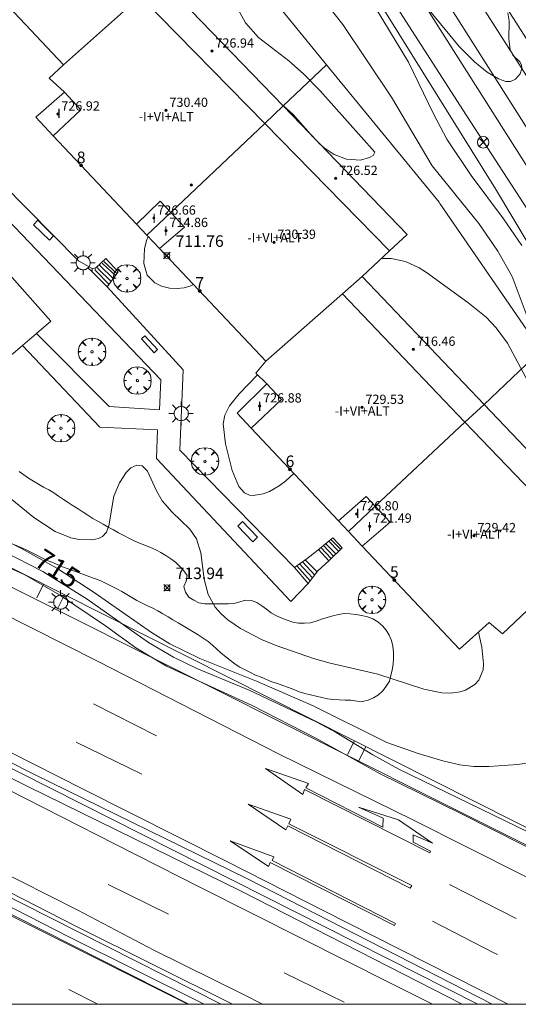
# Model space of a CAD drawing. Units: millimetres. Extents: x 427000 to 428002, y 4481499 to 4482001.
# Drawn here: x 427706 to 427749, y 4481500 to 4481585 of the extents above; entities that cross this region are included whole.
import ezdxf

# ---------------------------------------------------------------- set-up
doc = ezdxf.new("R2010")
doc.units = ezdxf.units.MM
doc.header["$MEASUREMENT"] = 0
doc.layers.get('0').update_dxf_attribs({"lineweight": 9})
for name, color, linetype, lineweight in [('1', 7, 'Continuous', 9), ('f012003p_num_plantas', 252, 'Continuous', 9), ('f022001p_portal', 7, 'Continuous', 9), ('f022001p_portal_texto', 7, 'Continuous', 9), ('f030035l_viaferrea', 7, 'FERROCARRIL', 9), ('f031005l_quitamiedos', 7, 'QUITAMIEDOS', 9), ('f031026l_pinturavial', 253, 'Continuous', 9), ('f050002l_curvanivel_cgn', 23, 'Continuous', 9), ('f050002l_curvanivel_mae', 213, 'Continuous', 9), ('f050008p_puntocotaterreno', 7, 'Continuous', 9), ('f050009p_puntocotaconstruccionelevada', 211, 'Continuous', 9), ('f060140s_arboladourbano', 92, 'Continuous', 9), ('f061013p_arbol', 91, 'Continuous', 9), ('f070045l_muro_mur', 30, 'MURO2', 9), ('f070045l_muro_tap', 11, 'MURO2', 9), ('f070048l_alambrada', 7, 'ALAMBRADA_3', 9), ('f070056l_edificacion_med', 221, 'Continuous', 9), ('f070056s_edificacion_edi', 240, 'Continuous', 9), ('f070058l_elementoconstruido_bordillo', 30, 'Continuous', 9), ('f071028l_acera_escalera', 11, 'Continuous', 9), ('f081039p_poste', 7, 'Continuous', 9), ('f081049s_banco_asiento', 24, 'Continuous', 9), ('f081055p_farola', 7, 'Continuous', 9), ('HOJAS', 7, 'Continuous', 9)]:
    doc.layers.add(name, color=color, linetype=linetype, lineweight=lineweight)
doc.styles.get("Standard").update_dxf_attribs({"font": 'arial.ttf'})
doc.styles.add('Style-s7210005_h', font='txt')
doc.linetypes.add('ALAMBRADA_3', pattern='A,6.1e-05,[1,alambrada_3.shx,S=1,R=0,X=0,Y=0],-6.119413', length=6.119474)
doc.linetypes.add('FERROCARRIL', pattern='A,0.000117,[1,ferrocarril,S=1,R=359.999999,X=0,Y=0],-11.700838', length=11.700955)
doc.linetypes.add('MURO2', pattern='A,3.1e-05,[1,muro2.shx,S=1,R=0,X=0,Y=0],-3.058844', length=3.058875)
doc.linetypes.add('QUITAMIEDOS', pattern='A,3.1e-05,[1,QUITAMIEDOS.SHX,S=1,R=0,X=0,Y=0],-3.060119', length=3.06015)

# ---------------------------------------------------------------- blocks, each defined once
blk = doc.blocks.new('TVK2871N_ACAD_1_FMEBLOCK1')
at = {"layer": 'HOJAS'}
blk.add_lwpolyline([(-500, 250), (500, 250), (500, -250), (-500, -250)], close=True, dxfattribs=at)
blk = doc.blocks.new('punto_cota')
at = {"layer": 'f050008p_puntocotaterreno'}
for points in [[(0, 0), (-0.283, 0.283)], [(0, 0), (-0.283, -0.283)], [(0, 0), (0.283, 0.283)], [(0, 0), (0.283, -0.283)]]:
    blk.add_lwpolyline(points, dxfattribs=at)
blk.add_circle((0, 0), 0.25, dxfattribs=at)
blk = doc.blocks.new('punto_cota_construccion_elevada')
at = {"layer": 'f050009p_puntocotaconstruccionelevada'}
h = blk.add_hatch(color=256, dxfattribs=at)
h.dxf.hatch_style = 1
edge = h.paths.add_edge_path()
edge.add_arc((0, 0), 0.1, 0, 360)
blk.add_circle((0, 0), 0.1, dxfattribs=at)
blk = doc.blocks.new('arbol')
at = {"color": 0, "linetype": 'Continuous', "lineweight": 0, "flags": 128}
for points in [[(0.96, 0.012), (1.2, 0.036), (1.128, 0.468), (0.888, 0.804), (0.528, 0.528), (0.816, 0.876), (0.48, 1.104), (0.048, 1.176), (0.012, 0.96), (-0.048, 1.176), (-0.48, 1.104), (-0.816, 0.876), (-0.504, 0.528), (-0.864, 0.804), (-1.104, 0.468), (-1.188, 0.036), (-0.936, 0.012)], [(-0.936, 0.012), (-1.188, -0.048), (-1.104, -0.48), (-0.864, -0.804), (-0.504, -0.504), (-0.816, -0.876), (-0.48, -1.116)], [(-0.48, -1.116), (-0.048, -1.188), (0.012, -0.936), (0.048, -1.188), (0.48, -1.116), (0.816, -0.876), (0.528, -0.504), (0.888, -0.804), (1.128, -0.48), (1.2, -0.048), (0.96, 0.012)]]:
    blk.add_lwpolyline(points, dxfattribs=at)
at = {"color": 0, "linetype": 'Continuous', "lineweight": 0, "extrusion": (0, 0, -1)}
for start, end in [(180.0229, 7.59464), (7.22334, 180.0229)]:
    blk.add_arc((0, 0), 0.104, start, end, dxfattribs=at)
blk = doc.blocks.new('poste')
at = {"layer": 'f081039p_poste'}
for p, q in [((-0.354, 0.354), (0.354, -0.354)), ((-0.354, -0.354), (0.354, 0.354))]:
    blk.add_line(p, q, dxfattribs=at)
blk.add_circle((0, 0), 0.5, dxfattribs=at)
blk = doc.blocks.new('farola')
at = {"layer": '1'}
for points in [[(0, 1.05, 0), (0, 0.6, 0)], [(-1.05, 0, 0), (-0.59, 0, 0)], [(-0.75, 0.75, 0), (-0.42, 0.42, 0)], [(0.01, 0.61, 0), (0.09, 0.6, 0), (0.16, 0.58, 0), (0.24, 0.57, 0), (0.3, 0.52, 0), (0.37, 0.49, 0), (0.43, 0.43, 0), (0.48, 0.39, 0), (0.52, 0.31, 0), (0.57, 0.25, 0), (0.6, 0.18, 0), (0.61, 0.1, 0), (0.61, 0.03, 0), (0.61, -0.03, 0), (0.61, -0.11, 0), (0.6, -0.18, 0), (0.57, -0.26, 0), (0.52, -0.32, 0), (0.48, -0.39, 0), (0.43, -0.44, 0), (0.37, -0.5, 0), (0.3, -0.53, 0), (0.24, -0.57, 0), (0.16, -0.59, 0), (0.09, -0.6, 0), (0, -0.62, 0), (-0.06, -0.6, 0), (-0.14, -0.59, 0), (-0.21, -0.57, 0), (-0.27, -0.53, 0), (-0.35, -0.5, 0), (-0.41, -0.44, 0), (-0.45, -0.39, 0), (-0.5, -0.32, 0), (-0.54, -0.26, 0), (-0.57, -0.18, 0), (-0.59, -0.11, 0), (-0.59, -0.03, 0), (-0.59, 0.03, 0), (-0.59, 0.1, 0), (-0.57, 0.18, 0), (-0.54, 0.25, 0), (-0.5, 0.31, 0), (-0.45, 0.39, 0), (-0.41, 0.43, 0), (-0.35, 0.49, 0), (-0.27, 0.52, 0), (-0.21, 0.57, 0), (-0.14, 0.58, 0), (-0.06, 0.6, 0), (0.01, 0.61, 0)], [(0.75, 0.75, 0), (0.43, 0.43, 0)], [(1.05, 0, 0), (0.61, 0, 0)], [(-0.75, -0.74, 0), (-0.42, -0.41, 0)], [(0, -1.05, 0), (0, -0.62, 0)], [(0.75, -0.75, 0), (0.43, -0.44, 0)]]:
    blk.add_polyline3d(points, dxfattribs=at)
blk = doc.blocks.new('portal_catastro')
at = {"layer": 'f022001p_portal'}
h = blk.add_hatch(color=256, dxfattribs=at)
h.dxf.hatch_style = 1
edge = h.paths.add_edge_path()
edge.add_arc((0, 0), 0.125, 0, 360)
blk.add_circle((0, 0), 0.125, dxfattribs=at)

msp = doc.modelspace()

# ---------------------------------------------------------------- linework, layer by layer
at = {"layer": 'f030035l_viaferrea'}
for points in [[(427796.747, 4481500, 711.457), (427786.37, 4481520.384, 711.781), (427775.561, 4481540.148, 711.988), (427754.874, 4481575.266, 712.219), (427740.179, 4481598.32, 712.706), (427724.708, 4481620.936, 713.037), (427715.612, 4481633.817, 713.194), (427699.366, 4481655.801, 713.689), (427694.406, 4481662.289, 713.772), (427681.907, 4481678.267, 713.797), (427669.751, 4481693.034, 714.143), (427651.665, 4481713.995, 714.457)], [(427794.802, 4481500, 711.525), (427784.837, 4481519.574, 711.837), (427774.054, 4481539.292, 712.044), (427753.397, 4481574.36, 712.275), (427738.733, 4481597.364, 712.762), (427723.285, 4481619.946, 713.092), (427714.207, 4481632.802, 713.249), (427697.981, 4481654.759, 713.744), (427693.035, 4481661.229, 713.827), (427680.556, 4481677.182, 713.851), (427668.427, 4481691.916, 714.198), (427650.367, 4481712.847, 714.511)], [(427792.411, 4481500, 712.079), (427791.421, 4481502.156, 711.477), (427760.704, 4481558.353, 712.279), (427732.41, 4481602.981, 712.858), (427704.405, 4481642.621, 713.353), (427679.602, 4481674.723, 713.967), (427667.798, 4481689.247, 714.167), (427658.352, 4481700.451, 714.25)], [(427790.458, 4481500, 711.995), (427789.834, 4481501.358, 711.533), (427759.174, 4481557.45, 712.335), (427730.935, 4481601.992, 712.913), (427702.977, 4481641.565, 713.409), (427678.211, 4481673.619, 714.022), (427666.431, 4481688.115, 714.222), (427657.008, 4481699.29, 714.304)]]:
    msp.add_polyline3d(points, dxfattribs=at)
at = {"layer": 'f031005l_quitamiedos'}
for points in [[(427623.042, 4481561.854, 716), (427655.792, 4481545.334, 716), (427703.092, 4481521.353, 716), (427745.36, 4481500, 716)], [(427723.16, 4481500, 0), (427673.842, 4481524.933, 0), (427623.382, 4481550.424, 0), (427618.492, 4481552.874, 0)]]:
    msp.add_polyline3d(points, dxfattribs=at)
at = {"layer": 'f031026l_pinturavial'}
for p, q in [((427712.093, 4481526.006, 718.247), (427717.557, 4481523.239, 718.198)), ((427716.29, 4481519.916, 718.186), (427710.591, 4481522.682, 718.313)), ((427718.579, 4481507.801, 718.178), (427713.379, 4481510.365, 718.165)), ((427742.908, 4481510.374, 717.691), (427748.661, 4481507.439, 717.823)), ((427733.802, 4481500.175, 718.169), (427728.603, 4481502.738, 718.156)), ((427709.955, 4481501.279, 718.273), (427712.484, 4481500, 718.254))]:
    msp.add_line(p, q, dxfattribs=at)
for points in [[(427771.356, 4481500, 718.178), (427769.087, 4481501.158, 718.16), (427753.832, 4481508.872, 718.025), (427739.79, 4481515.924, 717.971), (427728.119, 4481521.689, 717.818), (427712.491, 4481529.677, 718.068), (427698.038, 4481536.982, 718.125), (427680.785, 4481545.768, 718.298), (427664.727, 4481553.891, 718.463), (427653.094, 4481559.696, 718.544), (427647.65, 4481562.502, 718.713)], [(427720.359, 4481500, 0), (427637.562, 4481541.874, 0), (427617.932, 4481551.774, 0)], [(427653.959, 4481544.229, 718.765), (427663.025, 4481539.61, 718.754), (427673.902, 4481534.119, 718.489), (427686.041, 4481528.012, 718.305), (427692.912, 4481524.534, 718.273), (427701.045, 4481520.473, 718.478), (427704.689, 4481518.584, 718.415), (427713.987, 4481513.857, 718.294), (427721.357, 4481510.109, 718.208), (427730.191, 4481505.66, 718.106), (427737.693, 4481501.891, 718.122), (427741.434, 4481500, 718.129)], [(427660.825, 4481544.086, 718.802), (427672.287, 4481538.302, 718.49), (427680.737, 4481534.005, 718.531), (427691.423, 4481528.61, 718.381), (427700.589, 4481523.986, 718.425), (427711.202, 4481518.619, 718.378), (427723.533, 4481512.43, 718.347), (427734.035, 4481507.08, 718.172), (427747.994, 4481500, 718.177)], [(427726.725, 4481500, 718.132), (427725.074, 4481500.848, 718.099), (427717.334, 4481504.691, 718.132), (427710.731, 4481508.139, 718.188), (427703.182, 4481511.945, 718.233), (427695.251, 4481515.956, 718.272), (427684.705, 4481521.259, 718.351), (427673.755, 4481526.752, 718.468), (427666.191, 4481530.668, 718.631), (427658.194, 4481534.642, 718.697)], [(427720.264, 4481500, 718.228), (427715.578, 4481502.354, 718.227), (427701.484, 4481509.403, 718.283), (427689.342, 4481515.544, 718.383), (427672.01, 4481524.23, 718.526), (427655.219, 4481532.752, 718.651)], [(427741.19, 4481513.104, 717.936), (427730.358, 4481518.583, 718.085), (427730.224, 4481518.155, 718.087), (427726.979, 4481520.41, 718.087), (427730.699, 4481519.122, 718.07), (427730.48, 4481518.73, 718.07), (427737.126, 4481515.345, 717.941), (427737.173, 4481516.104, 717.941), (427735.044, 4481517.053, 717.941), (427738.482, 4481515.96, 717.941), (427741.445, 4481513.936, 717.938), (427739.768, 4481514.679, 717.938), (427739.769, 4481514.031, 717.938), (427741.251, 4481513.251, 717.91), (427741.19, 4481513.104, 717.936)], [(427739.497, 4481510.051, 717.955), (427728.91, 4481515.457, 718.145), (427728.751, 4481515.09, 718.14), (427725.494, 4481517.309, 718.14), (427729.177, 4481516.033, 718.13), (427728.995, 4481515.629, 718.13), (427739.656, 4481510.284, 717.989), (427739.497, 4481510.051, 717.955)], [(427738.135, 4481506.83, 717.979), (427727.376, 4481512.273, 718.195), (427727.255, 4481511.918, 718.202), (427723.925, 4481514.16, 718.188), (427727.718, 4481512.775, 718.207), (427727.559, 4481512.456, 718.224), (427738.245, 4481507.002, 717.979), (427738.135, 4481506.83, 717.979)], [(427747.066, 4481504.318, 717.958), (427746.735, 4481504.452, 717.953), (427741.436, 4481507.204, 717.984)]]:
    msp.add_polyline3d(points, dxfattribs=at)
at = {"layer": 'f050002l_curvanivel_cgn'}
for points in [[(427749.164, 4481565.672, 712), (427747.59, 4481567.988, 712), (427744.777, 4481571.73, 712), (427742.688, 4481574.889, 712), (427741.513, 4481577.074, 712), (427739.354, 4481581.558, 712), (427734.906, 4481588.896, 712)], [(427739.55, 4481588.017, 712), (427743.741, 4481582.9, 712), (427745.062, 4481581.569, 712), (427746.174, 4481580.691, 712), (427747.153, 4481580.088, 712), (427747.78, 4481579.872, 712), (427748.182, 4481579.881, 712), (427748.619, 4481580.069, 712), (427749.03, 4481580.539, 712), (427749.175, 4481581, 712), (427749.146, 4481581.323, 712), (427748.992, 4481581.582, 712), (427748.382, 4481582.153, 712), (427748.157, 4481582.634, 712), (427748.04, 4481583.537, 712), (427748.072, 4481585.109, 712), (427747.956, 4481585.806, 712)], [(427731.608, 4481574.533, 714), (427732.055, 4481574.135, 714), (427732.933, 4481573.558, 714), (427733.999, 4481573.149, 714), (427735.191, 4481573.065, 714), (427735.995, 4481573.284, 714), (427736.286, 4481573.469, 714), (427736.439, 4481573.753, 714), (427731.709, 4481579.054, 714), (427730.28, 4481580.541, 714), (427729.004, 4481581.672, 714), (427726.39, 4481583.678, 714), (427725.267, 4481584.96, 714), (427723.627, 4481587.908, 714)], [(427749.877, 4481558.851, 713), (427748.314, 4481563, 713), (427747.099, 4481565.186, 713), (427745.435, 4481567.575, 713), (427741.416, 4481572.566, 713), (427737.875, 4481578.521, 713), (427733.669, 4481584.797, 713), (427732.771, 4481585.932, 713)], [(427728.414, 4481577.844, 714), (427728.562, 4481577.741, 714), (427729.389, 4481577.005, 714), (427731.091, 4481575.07, 714)], [(427720.764, 4481562.298, 713), (427720.536, 4481562.187, 713), (427719.943, 4481562.023, 713), (427719.327, 4481561.956, 713), (427718.668, 4481561.992, 713), (427717.993, 4481562.155, 713), (427717.407, 4481562.443, 713), (427716.754, 4481563.11, 713), (427716.462, 4481564.121, 713), (427716.515, 4481565.4, 713), (427716.678, 4481566.115, 713), (427716.823, 4481566.456, 713)], [(427752.222, 4481545.279, 714), (427752.404, 4481546.928, 714), (427752.389, 4481548.18, 714), (427752.243, 4481549.019, 714), (427752.012, 4481549.735, 714), (427751.397, 4481550.937, 714), (427750.166, 4481552.997, 714), (427747.911, 4481557.226, 714), (427746.957, 4481558.542, 714), (427746.064, 4481559.48, 714), (427744.506, 4481560.74, 714), (427740.925, 4481563.353, 714), (427740.293, 4481563.746, 714), (427739.102, 4481564.283, 714), (427737.857, 4481564.55, 714), (427737.008, 4481564.551, 714)], [(427665.372, 4481563.196, 717), (427666.395, 4481562.522, 717), (427671.006, 4481558.68, 717), (427674.068, 4481555.364, 717), (427675.011, 4481554.508, 717), (427679.322, 4481551.511, 717), (427681.111, 4481550.111, 717), (427683.286, 4481548.253, 717), (427685.476, 4481546.723, 717), (427692.204, 4481543.099, 717), (427697.082, 4481540.728, 717), (427698.587, 4481540.108, 717), (427703.041, 4481538.587, 717), (427706.153, 4481537.174, 717), (427709.16, 4481535.428, 717), (427713.127, 4481532.754, 717), (427715.772, 4481530.846, 717), (427718.415, 4481529.266, 717), (427725.816, 4481525.848, 717), (427731.353, 4481523.048, 717), (427736.908, 4481519.939, 717), (427743.886, 4481516.523, 717), (427754.783, 4481510.997, 717)], [(427726.295, 4481554.476, 714), (427724.708, 4481552.83, 714), (427723.87, 4481551.793, 714), (427723.456, 4481550.997, 714), (427723.325, 4481550.255, 714), (427723.531, 4481548.522, 714), (427724.112, 4481546.2, 714), (427724.662, 4481544.815, 714), (427725.159, 4481544.256, 714), (427725.608, 4481544.081, 714), (427725.922, 4481544.051, 714), (427726.788, 4481544.188, 714), (427727.333, 4481544.394, 714), (427728.174, 4481544.876, 714), (427728.745, 4481545.303, 714), (427729.443, 4481545.941, 714)], [(427745.422, 4481532.22, 714), (427745.699, 4481530.905, 714), (427745.856, 4481529.469, 714), (427745.809, 4481528.938, 714), (427745.454, 4481528.066, 714), (427745.112, 4481527.684, 714), (427744.281, 4481527.184, 714), (427743.84, 4481527.046, 714), (427743.002, 4481526.937, 714), (427742.253, 4481526.965, 714), (427740.686, 4481527.285, 714), (427736.706, 4481528.572, 714), (427732.584, 4481529.524, 714), (427731.141, 4481529.938, 714), (427727.904, 4481531.047, 714), (427726.644, 4481531.563, 714), (427724.807, 4481532.529, 714), (427723.714, 4481533.273, 714), (427723.133, 4481533.792, 714), (427722.636, 4481534.37, 714), (427722.032, 4481535.472, 714), (427721.681, 4481536.799, 714), (427721.377, 4481539.063, 714), (427721.005, 4481540.297, 714), (427720.427, 4481541.133, 714), (427718.888, 4481542.615, 714), (427718.031, 4481543.588, 714), (427717.549, 4481544.431, 714), (427716.779, 4481546.149, 714), (427716.304, 4481546.598, 714), (427715.86, 4481546.651, 714), (427715.344, 4481546.432, 714), (427714.921, 4481546.036, 714), (427714.341, 4481545.138, 714), (427713.856, 4481543.978, 714), (427713.433, 4481541.418, 714), (427713.219, 4481540.876, 714), (427712.876, 4481540.476, 714), (427712.537, 4481540.303, 714), (427712.016, 4481540.193, 714), (427710.861, 4481540.223, 714), (427710.136, 4481540.375, 714), (427708.77, 4481540.927, 714), (427706.934, 4481542.144, 714), (427702.315, 4481545.893, 714)], [(427754.905, 4481512.379, 716), (427738.525, 4481520.347, 716), (427736.269, 4481521.59, 716), (427733.087, 4481523.53, 716), (427731.382, 4481524.436, 716), (427725.558, 4481527.19, 716), (427721.046, 4481529.078, 716), (427719.016, 4481530.049, 716), (427716.873, 4481531.314, 716), (427711.548, 4481535.061, 716), (427707.707, 4481537.474, 716), (427704.348, 4481539.186, 716)]]:
    msp.add_polyline3d(points, dxfattribs=at)
at = {"layer": 'f050002l_curvanivel_mae'}
msp.add_polyline3d([(427750.672, 4481521.055, 715), (427748.827, 4481520.763, 715), (427746.313, 4481520.57, 715), (427745.018, 4481520.588, 715), (427743.787, 4481520.74, 715), (427742.33, 4481521.071, 715), (427740.185, 4481521.708, 715), (427737.482, 4481522.67, 715), (427731.119, 4481525.841, 715), (427726.215, 4481527.958, 715), (427721.307, 4481529.918, 715), (427718.704, 4481531.206, 715), (427717.121, 4481532.177, 715), (427712.155, 4481535.632, 715), (427708.934, 4481537.746, 715), (427705.917, 4481539.427, 715), (427699.865, 4481542.469, 715)], dxfattribs=at)
at = {"layer": 'f060140s_arboladourbano'}
msp.add_polyline3d([(427705.291, 4481539.762, 35.52), (427705.753, 4481539.554, 35.52), (427706.214, 4481539.351, 35.52), (427706.676, 4481539.133, 35.52), (427707.135, 4481538.915, 35.52), (427707.577, 4481538.668, 35.52), (427708.03, 4481538.445, 35.52), (427708.502, 4481538.261, 35.52), (427708.959, 4481538.057, 35.52), (427709.424, 4481537.871, 35.52), (427709.905, 4481537.696, 35.52), (427710.377, 4481537.524, 35.52), (427710.851, 4481537.339, 35.52), (427711.318, 4481537.159, 35.52), (427711.788, 4481536.986, 35.52), (427712.272, 4481536.821, 35.52), (427712.746, 4481536.652, 35.52), (427713.206, 4481536.427, 35.52), (427713.657, 4481536.197, 35.52), (427714.114, 4481535.968, 35.52), (427714.565, 4481535.743, 35.52), (427714.994, 4481535.48, 35.52), (427715.418, 4481535.2, 35.52), (427715.861, 4481534.944, 35.52), (427716.318, 4481534.712, 35.52), (427716.774, 4481534.493, 35.52), (427717.224, 4481534.274, 35.52), (427717.667, 4481534.042, 35.52), (427718.104, 4481533.797, 35.52), (427718.547, 4481533.538, 35.52), (427718.977, 4481533.282, 35.52), (427719.42, 4481533.023, 35.52), (427719.856, 4481532.768, 35.52), (427720.295, 4481532.507, 35.52), (427720.736, 4481532.243, 35.52), (427721.171, 4481531.972, 35.52), (427721.594, 4481531.699, 35.52), (427722.008, 4481531.402, 35.52), (427722.395, 4481531.079, 35.52), (427722.765, 4481530.725, 35.52), (427723.147, 4481530.381, 35.52), (427723.552, 4481530.078, 35.52), (427723.948, 4481529.75, 35.52), (427724.347, 4481529.443, 35.52), (427724.772, 4481529.176, 35.52), (427725.223, 4481528.939, 35.52), (427725.672, 4481528.706, 35.52), (427726.131, 4481528.491, 35.52), (427726.608, 4481528.301, 35.52), (427727.08, 4481528.117, 35.52), (427727.543, 4481527.922, 35.52), (427728.021, 4481527.754, 35.52), (427728.497, 4481527.59, 35.52), (427728.97, 4481527.419, 35.52), (427729.434, 4481527.233, 35.52), (427729.908, 4481527.051, 35.52), (427730.386, 4481526.892, 35.52), (427730.878, 4481526.773, 35.52), (427731.367, 4481526.657, 35.52), (427731.864, 4481526.56, 35.52), (427732.355, 4481526.439, 35.52), (427732.855, 4481526.371, 35.52), (427733.37, 4481526.342, 35.52), (427733.873, 4481526.333, 35.52), (427734.377, 4481526.31, 35.52), (427734.877, 4481526.244, 35.52), (427735.379, 4481526.204, 35.52), (427735.864, 4481526.329, 35.52), (427736.327, 4481526.526, 35.52), (427736.762, 4481526.788, 35.52), (427737.144, 4481527.128, 35.52), (427737.425, 4481527.547, 35.52), (427737.708, 4481527.971, 35.52), (427737.843, 4481528.454, 35.52), (427737.94, 4481528.949, 35.52), (427738.037, 4481529.448, 35.52), (427738.066, 4481529.961, 35.52), (427738.062, 4481530.476, 35.52), (427738.002, 4481530.986, 35.52), (427737.889, 4481531.475, 35.52), (427737.68, 4481531.942, 35.52), (427737.436, 4481532.379, 35.52), (427737.099, 4481532.766, 35.52), (427736.711, 4481533.102, 35.52), (427736.275, 4481533.355, 35.52), (427735.803, 4481533.536, 35.52), (427735.308, 4481533.647, 35.52), (427734.812, 4481533.726, 35.52), (427734.306, 4481533.793, 35.52), (427733.802, 4481533.816, 35.52), (427733.296, 4481533.742, 35.52), (427732.809, 4481533.618, 35.52), (427732.323, 4481533.483, 35.52), (427731.835, 4481533.322, 35.52), (427731.358, 4481533.159, 35.52), (427730.869, 4481533.028, 35.52), (427730.366, 4481532.995, 35.52), (427729.853, 4481532.988, 35.52), (427729.351, 4481533.086, 35.52), (427728.866, 4481533.241, 35.52), (427728.387, 4481533.421, 35.52), (427727.921, 4481533.633, 35.52), (427727.482, 4481533.897, 35.52), (427727.073, 4481534.201, 35.52), (427726.66, 4481534.503, 35.52), (427726.237, 4481534.788, 35.52), (427725.76, 4481534.959, 35.52), (427725.257, 4481534.97, 35.52), (427724.764, 4481534.841, 35.52), (427724.276, 4481534.7, 35.52), (427723.772, 4481534.655, 35.52), (427723.261, 4481534.65, 35.52), (427722.758, 4481534.65, 35.52), (427722.244, 4481534.65, 35.52), (427721.734, 4481534.675, 35.52), (427721.229, 4481534.745, 35.52), (427720.775, 4481534.973, 35.52), (427720.337, 4481535.241, 35.52), (427720.05, 4481535.66, 35.52), (427719.922, 4481536.15, 35.52), (427720.114, 4481536.617, 35.52), (427720.213, 4481537.121, 35.52), (427719.906, 4481537.531, 35.52), (427719.57, 4481537.903, 35.52), (427719.199, 4481538.258, 35.52), (427718.792, 4481538.562, 35.52), (427718.368, 4481538.849, 35.52), (427717.939, 4481539.105, 35.52), (427717.491, 4481539.345, 35.52), (427717.023, 4481539.551, 35.52), (427716.551, 4481539.731, 35.52), (427716.082, 4481539.909, 35.52), (427715.619, 4481540.12, 35.52), (427715.167, 4481540.353, 35.52), (427714.713, 4481540.583, 35.52), (427714.267, 4481540.817, 35.52), (427713.823, 4481541.062, 35.52), (427713.378, 4481541.306, 35.52), (427712.928, 4481541.55, 35.52), (427712.487, 4481541.805, 35.52), (427712.043, 4481542.059, 35.52), (427711.612, 4481542.325, 35.52), (427711.192, 4481542.607, 35.52), (427710.772, 4481542.883, 35.52), (427710.347, 4481543.154, 35.52), (427709.921, 4481543.427, 35.52), (427709.492, 4481543.697, 35.52), (427709.07, 4481543.974, 35.52), (427708.654, 4481544.268, 35.52), (427708.224, 4481544.53, 35.52), (427707.775, 4481544.758, 35.52), (427707.335, 4481545.007, 35.52), (427706.898, 4481545.271, 35.52), (427706.477, 4481545.548, 35.52), (427706.063, 4481545.833, 35.52), (427705.656, 4481546.125, 35.52)], dxfattribs=at)
at = {"layer": 'f070045l_muro_mur'}
for points in [[(427788.045, 4481500, 715.647), (427785.963, 4481504.033, 715.041), (427785.093, 4481505.393, 715.041), (427782.753, 4481509.783, 712.192), (427778.133, 4481518.563, 713.937), (427772.763, 4481528.733, 711.352), (427767.213, 4481538.803, 713.338), (427763.063, 4481546.073, 713.338), (427758.703, 4481554.003, 714.07), (427749.663, 4481568.803, 711.948), (427744.073, 4481577.423, 712.06), (427733.003, 4481594.653, 712.779), (427723.233, 4481609.073, 712.458), (427709.853, 4481627.924, 712.671), (427695.922, 4481647.224, 712.98), (427686.102, 4481659.854, 713.813), (427676.062, 4481672.664, 714.042), (427664.443, 4481687.074, 713.64), (427643.082, 4481711.954, 713.972)], [(427784.553, 4481504.533, 715.041), (427767.013, 4481536.883, 714.24), (427746.873, 4481570.593, 713.733), (427735.393, 4481589.033, 712.779), (427724.753, 4481604.683, 713.961), (427700.553, 4481638.704, 712.896), (427689.003, 4481654.594, 712.98), (427676.312, 4481670.344, 714.042), (427661.072, 4481688.964, 713.64)], [(427775.693, 4481509.023, 715.323), (427776.113, 4481505.633, 717.675), (427773.473, 4481503.243, 717.675), (427663.342, 4481558.764, 718.176), (427660.592, 4481560.654, 718.176), (427658.582, 4481561.674, 718.258), (427657.072, 4481561.544, 718.258), (427648.517, 4481565.818, 718.583)]]:
    msp.add_polyline3d(points, dxfattribs=at)
at = {"layer": 'f070045l_muro_tap'}
for p, q in [((427728.503, 4481577.753, 714.19), (427732.273, 4481581.323, 714.011)), ((427745.893, 4481551.923, 714.235), (427750.817, 4481556.611, 714.07)), ((427707.782, 4481536.353, 717.747), (427707.192, 4481535.193, 717.747)), ((427709.592, 4481535.443, 717.551), (427709.002, 4481534.283, 717.551)), ((427734.672, 4481522.793, 717.581), (427734.072, 4481521.613, 717.581)), ((427735.672, 4481522.293, 717.581), (427735.072, 4481521.113, 717.581))]:
    msp.add_line(p, q, dxfattribs=at)
for points in [[(427732.273, 4481581.323, 714.011), (427722.653, 4481593.123, 714.223), (427725.483, 4481596.233, 714.223), (427716.563, 4481608.983, 714.1)], [(427750.817, 4481556.611, 714.07), (427742.063, 4481569.303, 713.733), (427742.013, 4481569.413, 713.733), (427732.273, 4481581.323, 714.011)], [(427756.355, 4481510.367, 717.563), (427707.072, 4481535.073, 717.747), (427659.932, 4481558.704, 718.176), (427629.262, 4481574.144, 718.583)], [(427644.531, 4481551.422, 718.845), (427664.793, 4481541.138, 718.516), (427685.644, 4481530.677, 718.408), (427706.937, 4481519.919, 718.516), (427725.419, 4481510.861, 718.264), (427746.611, 4481500, 718.29)], [(427743.99, 4481500, 718.287), (427724.883, 4481509.792, 718.264), (427706.405, 4481518.848, 718.516), (427685.106, 4481529.61, 718.408), (427664.254, 4481540.07, 718.516), (427643.985, 4481550.359, 718.845)], [(427660.769, 4481532.146, 718.993), (427683.248, 4481520.746, 718.732), (427710.523, 4481506.794, 718.48), (427724.132, 4481500, 718.25)], [(427660.273, 4481531.165, 718.993), (427682.748, 4481519.766, 718.732), (427710.027, 4481505.813, 718.48), (427721.67, 4481500, 718.284)]]:
    msp.add_polyline3d(points, dxfattribs=at)
at = {"layer": 'f070048l_alambrada'}
msp.add_polyline3d([(427697.026, 4481549.431, 714.336), (427680.598, 4481568.044, 714.496), (427683.983, 4481571.101, 714.579), (427684.723, 4481571.769, 714.597), (427684.204, 4481572.321, 714.627), (427684.586, 4481572.65, 714.627), (427688.992, 4481576.437, 714.621), (427690.456, 4481575.055, 714.405), (427692.627, 4481576.866, 714.277), (427698.03, 4481570.797, 714.335), (427700.521, 4481567.998, 714.361), (427708.419, 4481559.126, 714.446), (427707.155, 4481558.051, 714.434), (427705.954, 4481557.029, 714.422), (427697.026, 4481549.431, 714.336)], dxfattribs=at)
at = {"layer": 'f070056l_edificacion_med'}
for p, q in [((427716.152, 4481587.233, 714.232), (427709.512, 4481581.323, 714.026)), ((427716.152, 4481587.233, 714.232), (427726.912, 4481576.233, 713.911)), ((427726.912, 4481576.233, 713.911), (427728.502, 4481577.753, 714.19)), ((427718.782, 4481568.533, 713.892), (427726.912, 4481576.233, 713.911)), ((427726.912, 4481576.233, 713.911), (427737.712, 4481565.213, 714.081)), ((427716.712, 4481566.573, 713.945), (427718.782, 4481568.533, 713.892)), ((427735.362, 4481563.003, 714.081), (427733.642, 4481561.483, 714.081)), ((427733.642, 4481561.483, 714.081), (427727.022, 4481555.673, 714.108)), ((427733.642, 4481561.483, 714.081), (427744.242, 4481550.383, 714.235)), ((427744.242, 4481550.383, 714.235), (427745.892, 4481551.923, 714.235)), ((427736.482, 4481543.113, 713.987), (427744.242, 4481550.383, 714.235)), ((427744.242, 4481550.383, 714.235), (427754.992, 4481539.152, 714.213)), ((427734.152, 4481540.933, 713.987), (427736.482, 4481543.113, 713.987))]:
    msp.add_line(p, q, dxfattribs=at)
for points in [[(427708.612, 4481575.173, 714.027), (427711.002, 4481577.423, 714.026), (427709.592, 4481578.943, 714.026)], [(427718.782, 4481568.533, 713.892), (427717.882, 4481569.513, 713.892), (427715.832, 4481567.513, 713.892)], [(427717.822, 4481565.413, 713.945), (427719.962, 4481567.273, 713.911), (427718.782, 4481568.533, 713.892)], [(427727.092, 4481553.713, 714.108), (427728.362, 4481552.333, 714.108), (427725.742, 4481549.863, 714.108)], [(427733.302, 4481541.853, 713.987), (427735.702, 4481543.963, 713.987), (427736.482, 4481543.113, 713.987)], [(427735.362, 4481539.653, 713.987), (427737.772, 4481541.723, 713.987), (427736.482, 4481543.113, 713.987)]]:
    msp.add_polyline3d(points, dxfattribs=at)
at = {"layer": 'f070056s_edificacion_edi'}
for points in [[(427754.992, 4481539.152, 714.213), (427747.502, 4481532.052, 714.095), (427746.352, 4481533.052, 714.095), (427743.772, 4481530.742, 714.095), (427735.362, 4481539.653, 713.987), (427734.152, 4481540.933, 713.987), (427733.302, 4481541.853, 713.987), (427725.742, 4481549.863, 714.108), (427724.542, 4481551.153, 714.108), (427727.092, 4481553.713, 714.108), (427726.142, 4481554.623, 714.108), (427727.022, 4481555.673, 714.108), (427717.822, 4481565.413, 713.945), (427716.712, 4481566.573, 713.945), (427715.832, 4481567.513, 713.892), (427708.612, 4481575.173, 714.027), (427707.102, 4481576.783, 714.027), (427709.592, 4481578.943, 714.026), (427708.262, 4481580.173, 713.897), (427709.512, 4481581.323, 714.026), (427700.512, 4481590.873, 713.254)], [(427717.882, 4481588.773, 714.232), (427728.502, 4481577.753, 714.19), (427739.232, 4481566.633, 714.137), (427737.712, 4481565.213, 714.081), (427735.362, 4481563.003, 714.081), (427745.892, 4481551.923, 714.235), (427756.602, 4481540.682, 714.213)]]:
    msp.add_polyline3d(points, dxfattribs=at)
at = {"layer": 'f070058l_elementoconstruido_bordillo'}
for points in [[(427695.451, 4481587.528, 714.04), (427702.294, 4481580.669, 713.85), (427701.944, 4481573.302, 714.02), (427710.801, 4481564.35, 714.12), (427711.984, 4481563.685, 714.12)], [(427700.521, 4481567.998, 713.96), (427702.683, 4481569.944, 713.94), (427717.934, 4481554.039, 713.87), (427717.803, 4481551.466, 713.79), (427713.442, 4481551.728, 714), (427707.155, 4481558.051, 713.9)], [(427713.289, 4481562.089, 713.64), (427719.857, 4481554.902, 713.83), (427719.565, 4481547.957, 713.97), (427729.488, 4481537.805, 714.19)], [(427705.954, 4481557.029, 713.91), (427712.659, 4481549.961, 713.79), (427717.634, 4481549.735, 713.95), (427717.558, 4481547.248, 713.95), (427729.186, 4481534.85, 713.9), (427730.675, 4481536.422, 713.46)]]:
    msp.add_polyline3d(points, dxfattribs=at)
at = {"layer": 'f071028l_acera_escalera'}
for p, q in [((427732.677, 4481538.59, 156144.828), (427731.779, 4481539.54, 156144.828)), ((427732.873, 4481538.785, 51238.887), (427731.989, 4481539.714, 51238.887)), ((427733.064, 4481538.975, -64570.844), (427732.185, 4481539.877, -64570.844)), ((427733.309, 4481539.219, -198580.406), (427732.451, 4481540.097, -198580.406)), ((427733.475, 4481539.383, -299071.688), (427732.625, 4481540.241, -299071.688)), ((427732.478, 4481538.394, 243452.5), (427731.579, 4481539.375, 243452.5)), ((427730.863, 4481536.665, -23121.455), (427729.686, 4481537.945, -23121.455)), ((427731.055, 4481536.911, 8846.398), (427729.938, 4481538.124, 8846.398)), ((427731.243, 4481537.153, 44116.68), (427730.185, 4481538.299, 44116.68)), ((427731.461, 4481537.433, 19407.635), (427730.426, 4481538.469, 19407.635))]:
    msp.add_line(p, q, dxfattribs=at)
for points in [[(427713.162, 4481564.538, 713.34), (427712.29, 4481563.733, 714.161), (427711.984, 4481563.685, 714.255), (427711.971, 4481563.403, 714.235), (427713.289, 4481562.089, 714.214), (427714.228, 4481563.398, 713.373), (427713.162, 4481564.538, 713.34)], [(427713.995, 4481563.075, -3010471.25), (427712.865, 4481564.108, -3010471.25), (427712.818, 4481564.22, -3010471.25)], [(427714.129, 4481563.261, -2154132), (427713.022, 4481564.269, -2154132), (427712.986, 4481564.375, -2154132)], [(427712.247, 4481563.726, -1415631.625), (427712.246, 4481563.527, -1415631.625), (427713.447, 4481562.31, -1415631.625)], [(427713.632, 4481562.567, -1786900.25), (427712.467, 4481563.693, -1786900.25), (427712.452, 4481563.882, -1786900.25)], [(427713.816, 4481562.824, -2676141), (427712.659, 4481563.957, -2676141), (427712.64, 4481564.055, -2676141)], [(427730.675, 4481536.422, 714.187), (427729.488, 4481537.805, 714.182), (427730.596, 4481538.59, 713.377), (427731.507, 4481539.315, 713.313), (427732.796, 4481540.382, 712.366), (427733.615, 4481539.523, 712.221), (427732.498, 4481538.412, 713.365), (427731.518, 4481537.507, 713.461), (427730.675, 4481536.422, 714.187)]]:
    msp.add_polyline3d(points, dxfattribs=at)
at = {"layer": 'f081049s_banco_asiento'}
for points in [[(427708.28, 4481566.124, 713.992), (427706.905, 4481567.477, 714.027), (427707.277, 4481567.855, 714.027), (427708.653, 4481566.502, 713.992)], [(427717.358, 4481556.396, 713.997), (427716.241, 4481557.598, 713.945), (427716.533, 4481557.87, 713.945), (427717.651, 4481556.667, 713.997)], [(427725.886, 4481540.036, 714.068), (427724.585, 4481541.392, 714.068), (427724.996, 4481541.787, 714.068), (427726.298, 4481540.431, 714.068)]]:
    msp.add_polyline3d(points, close=True, dxfattribs=at)

# ---------------------------------------------------------------- block references
at = {"layer": 'f022001p_portal'}
for p in [(427711.032, 4481572.605), (427721.29, 4481561.741), (427729.101, 4481546.304), (427738.131, 4481536.718)]:
    msp.add_blockref('portal_catastro', p, dxfattribs=at)
at = {"layer": 'f050008p_puntocotaterreno'}
for p in [(427718.454, 4481564.805, 711.757), (427718.461, 4481536.053, 713.94)]:
    msp.add_blockref('punto_cota', p, dxfattribs=at)
at = {"layer": 'f050009p_puntocotaconstruccionelevada'}
for p in [(427722.351, 4481582.503, 726.94), (427709.016, 4481577.058, 726.92), (427718.372, 4481577.373, 730.4), (427720.554, 4481570.913, 727.09), (427733.059, 4481571.483, 726.52), (427717.32, 4481568.043, 726.66), (427718.375, 4481566.973, 714.86), (427727.715, 4481565.953, 730.39), (427739.787, 4481556.693, 716.46), (427726.479, 4481551.788, 726.88), (427735.335, 4481551.668, 729.53), (427734.875, 4481542.448, 726.8), (427736.004, 4481541.383, 721.49), (427745.032, 4481540.562, 729.42)]:
    msp.add_blockref('punto_cota_construccion_elevada', p, dxfattribs=at)
at = {"layer": 'f061013p_arbol'}
for p in [(427715, 4481562.833, 713.945), (427711.968, 4481556.477, 713.997), (427715.903, 4481553.987, 713.997), (427709.289, 4481549.861, 713.997), (427721.744, 4481546.994, 714.068), (427736.195, 4481535.013, 713.967)]:
    msp.add_blockref('arbol', p, dxfattribs=at)
at = {"layer": 'f081039p_poste'}
msp.add_blockref('poste', (427745.823, 4481574.61, 713.733), dxfattribs=at)
at = {"layer": 'f081055p_farola'}
for p in [(427711.192, 4481564.176, 713.945), (427719.679, 4481551.131, 714.108), (427709.248, 4481534.806, 717.551)]:
    msp.add_blockref('farola', p, dxfattribs=at)
at = {"layer": 'HOJAS'}
msp.add_blockref('TVK2871N_ACAD_1_FMEBLOCK1', (427500, 4481750), dxfattribs=at)

# ---------------------------------------------------------------- texts
at = {"layer": 'f012003p_num_plantas', "char_height": 0.8, "attachment_point": 5}
for s, insert, width in [('{\\fArial|b0|i0;I}', (427709.11, 4481577.107), 0.8), ('{\\fArial|b0|i0;-I+VI+ALT}', (427718.393, 4481576.832), 7.2), ('{\\fArial|b0|i0;I}', (427717.342, 4481568.027), 0.8), ('{\\fArial|b0|i0;I}', (427718.363, 4481566.927), 0.8), ('{\\fArial|b0|i0;-I+VI+ALT}', (427727.791, 4481566.347), 7.2), ('{\\fArial|b0|i0;I}', (427726.476, 4481551.747), 0.8), ('{\\fArial|b0|i0;-I+VI+ALT}', (427735.362, 4481551.362), 7.2), ('{\\fArial|b0|i0;I}', (427734.957, 4481542.487), 0.8), ('{\\fArial|b0|i0;I}', (427735.986, 4481541.332), 0.8), ('{\\fArial|b0|i0;-I+VI+ALT}', (427745.087, 4481540.692), 7.2)]:
    msp.add_mtext(s, dxfattribs=dict(at, insert=insert, width=width))
at = {"layer": 'f022001p_portal_texto', "char_height": 1, "width": 1, "attachment_point": 8}
for s, insert in [('{\\fTrebuchet MS|b0|i0;8}', (427711.032, 4481572.805)), ('{\\fTrebuchet MS|b0|i0;7}', (427721.29, 4481561.941)), ('{\\fTrebuchet MS|b0|i0;6}', (427729.101, 4481546.504)), ('{\\fTrebuchet MS|b0|i0;5}', (427738.131, 4481536.918))]:
    msp.add_mtext(s, dxfattribs=dict(at, insert=insert))
at = {"layer": 'f050002l_curvanivel_mae', "insert": (427708.989, 4481537.71, 715), "char_height": 1.75, "width": 5.25, "attachment_point": 5, "rotation": 326.7293}
msp.add_mtext('{\\fRoman|b1|i0;715}', dxfattribs=at)
at = {"layer": 'f050008p_puntocotaterreno', "style": 'Style-s7210005_h'}
for s, p in [('711.76', (427719.204, 4481565.555, 711.757)), ('713.94', (427719.211, 4481536.803, 713.94))]:
    msp.add_text(s, height=1, dxfattribs=at).set_placement(p)
at = {"layer": 'f050009p_puntocotaconstruccionelevada', "style": 'Style-s7210005_h'}
for s, p in [('726.94', (427722.651, 4481582.803, 726.94)), ('726.92', (427709.316, 4481577.358, 726.92)), ('730.40', (427718.672, 4481577.673, 730.4)), ('726.52', (427733.359, 4481571.783, 726.52)), ('726.66', (427717.62, 4481568.343, 726.66)), ('714.86', (427718.675, 4481567.273, 714.86)), ('730.39', (427728.015, 4481566.253, 730.39)), ('716.46', (427740.087, 4481556.993, 716.46)), ('726.88', (427726.779, 4481552.088, 726.88)), ('729.53', (427735.635, 4481551.968, 729.53)), ('726.80', (427735.175, 4481542.748, 726.8)), ('721.49', (427736.304, 4481541.683, 721.49)), ('729.42', (427745.332, 4481540.862, 729.42))]:
    msp.add_text(s, height=0.8, dxfattribs=at).set_placement(p)

doc.saveas('drawing.dxf')
